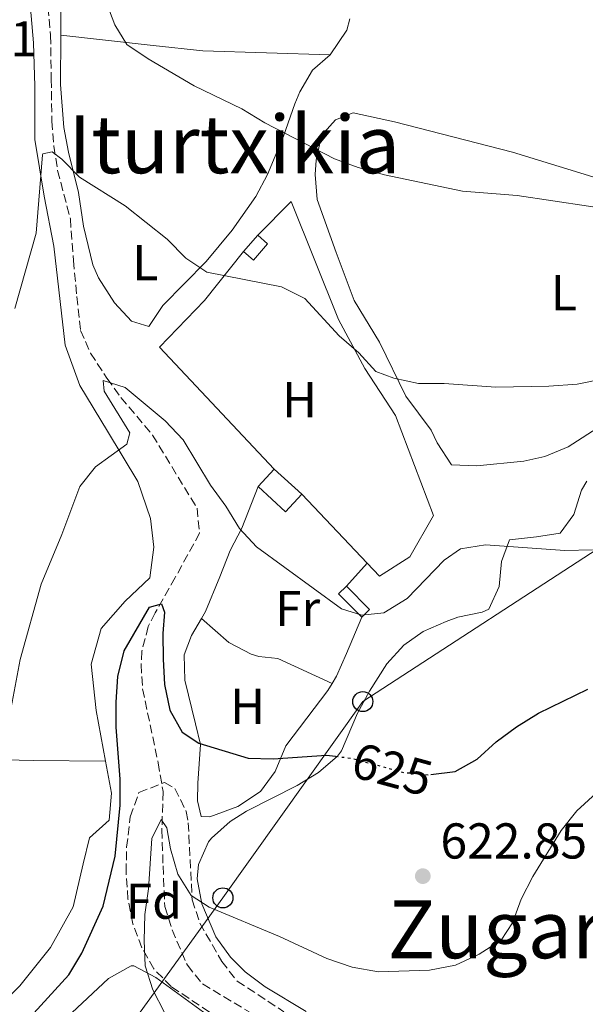
# Model space of a CAD drawing. Units: metres. Extents: x 590302 to 593741, y 4735963 to 4738321.
# Drawn here: x 590623 to 590735, y 4736097 to 4736293 of the extents above; entities that cross this region are included whole.
import ezdxf
from ezdxf.enums import TextEntityAlignment as Align

# ---------------------------------------------------------------- set-up
doc = ezdxf.new("R2010")
doc.units = ezdxf.units.M
doc.header["$MEASUREMENT"] = 0
doc.linetypes.add('DGN Style 3', pattern=[2.435890702152634, 1.739921930109024, -0.6959687720436097])
doc.linetypes.add('DGN Style 5', pattern=[1.217945351076317, 0.5219765790327072, -0.6959687720436097])
for name, color, linetype, lineweight in [('Barranco lineal', 142, 'DGN Style 3', 13), ('Caseta-cabaña', 1, 'Continuous', 0), ('Cota de curva de nivel directora', 7, 'Continuous', 0), ('Cota de punto acotado terreno', 7, 'Continuous', 0), ('Curva de nivel directora', 30, 'Continuous', 30), ('Curva de nivel directora no vista', 30, 'DGN Style 5', 30), ('Curva de nivel intermedia', 30, 'Continuous', 0), ('Estanque', 4, 'Continuous', 0), ('Etiqueta de uso rústico', 92, 'Continuous', 0), ('Etiqueta de zona arbolada', 92, 'Continuous', 0), ('Línea  de muro-pared o tapia', 1, 'Continuous', 13), ('Línea de cambio de uso (parcela vista)', 92, 'Continuous', 0), ('Línea telefónica', 7, 'Continuous', 0), ('Poste telefónico', 7, 'Continuous', 0), ('Punto acotado terreno (símbolo)', 7, 'Continuous', 0), ('Texto de Área (paraje) menor', 7, 'Continuous', 0), ('Zona arbolada', 92, 'DGN Style 3', 0)]:
    doc.layers.add(name, color=color, linetype=linetype, lineweight=lineweight)
doc.styles.add('Style-Arial', font='arial.ttf')

# ---------------------------------------------------------------- blocks, each defined once
blk = doc.blocks.new('5PATER')
at = {"layer": 'Estanque', "linetype": 'Continuous', "lineweight": 0}
h = blk.add_hatch(color=51, dxfattribs=at)
edge = h.paths.add_edge_path()
edge.add_ellipse((0, 0), major_axis=(-0.1095731443231308, -0.1110710700762829), ratio=0.9994222409660317, start_angle=0, end_angle=360)
blk = doc.blocks.new('5PTT')
at = {"layer": 'Poste telefónico', "color": 7, "linetype": 'Continuous', "lineweight": 30}
blk.add_circle((2.382683753967285e-05, 4.306399822235108e-05), 0.1995000005932858, dxfattribs=at)

msp = doc.modelspace()

# ---------------------------------------------------------------- linework, layer by layer
at = {"layer": 'Barranco lineal', "color": 142, "linetype": 'DGN Style 3', "lineweight": 13}
msp.add_polyline3d([(590628.0999999996, 4736298.060000001, 637.6600000000036), (590628.8799999999, 4736290.02, 637.6600000000036), (590629.0099999999, 4736281.310000001, 636.3999999999943), (590629.1399999997, 4736272.930000001, 635.9700000000012), (590629.5300000003, 4736267.980000001, 635.3399999999965), (590630.2800000003, 4736263.130000001, 634.7100000000064), (590632.8099999996, 4736253.529999999, 633.5), (590633.4199999999, 4736245.199999999, 632.6100000000006), (590634.0800000001, 4736238.039999999, 632.6100000000006), (590634.8399999999, 4736231.32, 631.7700000000041), (590636.8200000003, 4736226.789999999, 631.0599999999977), (590640.0899999999, 4736221.810000001, 630.2400000000052), (590642.8700000001, 4736217.980000001, 629.6600000000036), (590649.1600000003, 4736210.470000001, 628.820000000007), (590657.9900000002, 4736195.930000001, 627.5599999999977), (590658.5, 4736190.970000001, 627.1399999999994), (590653.6500000004, 4736182.15, 625.429999999993), (590649.6500000004, 4736175.119999999, 624.7599999999948), (590648.2999999998, 4736172.4, 624.6100000000006), (590647.0199999996, 4736167.5, 624.3500000000058), (590646.8700000001, 4736164.869999999, 624.1900000000023), (590647.1699999999, 4736160.02, 623.3500000000058), (590650.2599999999, 4736145.289999999, 621.6699999999983), (590651.2300000004, 4736139.57, 620.8300000000017), (590651.0099999999, 4736131.949999999, 619.9900000000052), (590651.2300000004, 4736124.789999999, 619.9900000000052), (590651.5700000003, 4736116.74, 618.7200000000012), (590653.0300000003, 4736112.07, 617.8699999999953), (590656.0599999996, 4736105.02, 616.7299999999959), (590659.0800000001, 4736101.300000001, 616.6199999999953), (590668.3700000001, 4736095.75, 617.5099999999948)], dxfattribs=at)
at = {"layer": 'Caseta-cabaña', "color": 1, "linetype": 'Continuous', "lineweight": 0, "flags": 128}
for points, elevation in [([(590672.0199999996, 4736248.539999999), (590669.2000000002, 4736245.300000001), (590667.25, 4736246.99), (590670.0700000003, 4736250.24), (590672.0199999996, 4736248.539999999)], 638.8399999999965), ([(590692.2599999999, 4736175.779999999), (590690.7100000001, 4736174.25), (590686.1200000001, 4736178.930000001), (590687.6699999999, 4736180.460000001), (590692.2599999999, 4736175.779999999)], 631.6900000000023)]:
    msp.add_lwpolyline(points, close=True, dxfattribs=dict(at, elevation=elevation))
for points, elevation in [([(590670.0700000003, 4736250.24), (590672.0199999996, 4736248.539999999), (590669.2000000002, 4736245.300000001), (590667.25, 4736246.99)], 638.8399999999965), ([(590667.25, 4736246.99), (590670.0700000003, 4736250.24)], 638.8399999999965), ([(590690.7100000001, 4736174.25), (590686.1200000001, 4736178.930000001), (590687.6699999999, 4736180.460000001)], 631.6900000000023), ([(590687.6699999999, 4736180.460000001), (590692.2599999999, 4736175.779999999), (590690.7100000001, 4736174.25)], 631.6900000000023)]:
    msp.add_lwpolyline(points, dxfattribs=dict(at, elevation=elevation))
at = {"layer": 'Caseta-cabaña', "color": 1, "linetype": 'Continuous', "lineweight": 0, "extrusion": (-0.07623191535554862, -0.1664632101826361, 0.9830964829236835), "elevation": -832809.1709260874, "flags": 128}
msp.add_lwpolyline([(-1434954.028016133, 4475244.815723587), (-1434955.471068567, 4475240.22777201), (-1434962.531137623, 4475242.521747797), (-1434961.08808519, 4475247.109699374), (-1434954.028016133, 4475244.815723587)], close=True, dxfattribs=at)
at = {"layer": 'Caseta-cabaña', "color": 1, "linetype": 'Continuous', "lineweight": 0, "extrusion": (-0.117649291547843, -0.1290822948210036, 0.9846300855458533), "elevation": -680228.7075086345, "flags": 128}
msp.add_lwpolyline([(-2753838.436649242, 3838508.431633498), (-2753838.436649243, 3838513.241176096)], dxfattribs=at)
at = {"layer": 'Caseta-cabaña', "color": 1, "linetype": 'Continuous', "lineweight": 0, "extrusion": (0.04183310323773133, -0.03809255203898984, 0.998398191581224), "elevation": -155072.0340326785, "flags": 128}
msp.add_lwpolyline([(3899590.113381128, 2747666.417935585), (3899590.113381128, 2747658.994533399)], dxfattribs=at)
at = {"layer": 'Caseta-cabaña', "color": 1, "linetype": 'Continuous', "lineweight": 0, "extrusion": (-0.07623191535554862, -0.1664632101826361, 0.9830964829236835), "elevation": -832809.1709260875, "flags": 128}
msp.add_lwpolyline([(-1434954.028016133, 4475244.815723587), (-1434955.471068567, 4475240.22777201), (-1434962.531137623, 4475242.521747797)], dxfattribs=at)
at = {"layer": 'Curva de nivel directora', "color": 30, "linetype": 'Continuous', "lineweight": 30, "flags": 128}
for points, elevation in [([(590625.5599999999, 4736095.500000001), (590632.5400000004, 4736103.109999999), (590635.0899999985, 4736107.41), (590639.3399999999, 4736116.770000001), (590641.7400000005, 4736126.710000001), (590642.7300000006, 4736136.840000001), (590642.6799999991, 4736142.010000001), (590641.9199999992, 4736152.359999999), (590641.8900000001, 4736157.359999999), (590642.2700000001, 4736162.449999999), (590643.4999999995, 4736167.570000002), (590648.5199999998, 4736176.28), (590650.9000000001, 4736176.939999999), (590651.5199999993, 4736175.240000002), (590651.1699999984, 4736171.03), (590651.2499999988, 4736165.92), (590651.5499999984, 4736160.870000001), (590652.5799999988, 4736155.779999999), (590655.0099999984, 4736151.420000001), (590658.3700000001, 4736149.220000001), (590668.129999999, 4736146.210000004), (590673.1299999991, 4736146.09), (590683.7100000004, 4736146.800000001), (590685.5299999998, 4736146.590000001)], 625.0000000000001), ([(590704.4500000007, 4736142.949999999), (590709.2899999998, 4736143.580000003), (590713.6300000005, 4736145.990000002), (590717.4699999985, 4736149.480000001), (590721.4800000004, 4736152.460000002), (590725.8199999989, 4736155.170000001), (590735.6499999993, 4736159.970000003)], 625.0000000000002)]:
    msp.add_lwpolyline(points, dxfattribs=dict(at, elevation=elevation))
at = {"layer": 'Curva de nivel directora no vista', "color": 30, "linetype": 'DGN Style 5', "lineweight": 30, "elevation": 625.0000000000005, "flags": 128}
msp.add_lwpolyline([(590685.5299999998, 4736146.590000001), (590688.6799999992, 4736146.220000002), (590699.0799999996, 4736143.380000001), (590704.1499999989, 4736142.910000001), (590704.4500000007, 4736142.949999999)], dxfattribs=at)
at = {"layer": 'Curva de nivel intermedia', "color": 30, "linetype": 'Continuous', "lineweight": 0, "flags": 128}
for points, elevation in [([(590685.3300000009, 4736265.42), (590671.4900000007, 4736272.579999999), (590666.8900000006, 4736275.369999998), (590657.4400000003, 4736279.939999999), (590648.2900000017, 4736285.34), (590644.0400000004, 4736288.220000001), (590641.6300000009, 4736292.109999999), (590639.8899999997, 4736296.83), (590637.7400000016, 4736301.399999999), (590634.8300000015, 4736305.560000001), (590631.0300000017, 4736309.26), (590629.3399999996, 4736313.429999999), (590628.4000000008, 4736318.480000001), (590628.030000002, 4736323.46), (590626.2900000009, 4736323.909999999), (590622.6000000006, 4736323.039999999)], 640), ([(590621.8000000003, 4736235.67), (590626.0100000014, 4736250.640000001), (590627.280000001, 4736266.230000001), (590627.3600000015, 4736266.430000001), (590629.200000001, 4736266.82), (590631.120000001, 4736265.359999999), (590634.6100000001, 4736261.77), (590643.7300000021, 4736256.099999999), (590652.0600000002, 4736249.449999999), (590655.7700000006, 4736245.67), (590659.9400000015, 4736242.909999999), (590674.7699999998, 4736239.960000001), (590679.4300000002, 4736237.630000002), (590686.2200000006, 4736230.24), (590690.1200000008, 4736226.849999999), (590693.4900000015, 4736223.159999998), (590697.1100000005, 4736221.8), (590702.0000000009, 4736220.760000001), (590707.0999999993, 4736220.749999999), (590717.4000000014, 4736220.029999999), (590727.890000001, 4736220.230000001), (590733.5500000004, 4736220.590000001), (590738.4299999998, 4736221.640000001)], 635.0000000000001), ([(590742.8900000014, 4736254.99), (590721.6200000013, 4736258.159999999), (590710.7200000003, 4736259.039999999), (590695.2700000008, 4736262.27), (590690.0400000004, 4736263.74), (590685.3300000009, 4736265.42)], 640), ([(590669.8000000009, 4736188.25), (590666.4000000011, 4736191.909999998), (590663.7300000001, 4736196.320000002), (590660.6800000013, 4736200.51), (590655.2000000007, 4736209.54), (590651.6700000013, 4736213.330000001), (590643.7000000007, 4736219.980000001), (590639.2999999997, 4736221.319999999), (590639.5600000012, 4736219.24), (590644.6500000006, 4736210.92), (590644.0100000014, 4736208.689999999), (590637.7999999998, 4736204.17), (590634.6700000005, 4736200.269999999), (590631.13, 4736190.699999999), (590626.9900000005, 4736180.829999999), (590622.8300000008, 4736165.829999999), (590620.8500000003, 4736155.24)], 630.0000000000001), ([(590736.5600000012, 4736187.630000001), (590731.0800000007, 4736187.55), (590715.2900000013, 4736188.67), (590710.3600000005, 4736187.890000001), (590707.1200000016, 4736185.61), (590699.7300000021, 4736177.95), (590695.1200000009, 4736175.119999998), (590690.74, 4736174.65), (590686.700000001, 4736175.9), (590669.8000000009, 4736188.25)], 630.0000000000001), ([(590737.3400000012, 4736139.279999999), (590733.4600000011, 4736135.759999999), (590730.3400000007, 4736131.859999998), (590724.7500000005, 4736122.67), (590722.4200000014, 4736118.140000001), (590720.6800000003, 4736113.460000001), (590718.4299999995, 4736109.989999999), (590714.0400000018, 4736107.26), (590709.3300000001, 4736105.019999999), (590704.1900000013, 4736104.039999999), (590694.0300000003, 4736103.699999999), (590688.8300000011, 4736104.640000001), (590683.7700000008, 4736106.399999999), (590674.3600000006, 4736110.749999999), (590660.4000000019, 4736116.569999999), (590656.8400000012, 4736118.92), (590654.2000000015, 4736123.159999999), (590652.7300000008, 4736128.159999999), (590651.990000001, 4736132.390000001), (590650.88, 4736134), (590649.0200000004, 4736130.249999999), (590648.3699999999, 4736120.230000001), (590647.5800000009, 4736115.139999999), (590647.4900000015, 4736109.940000001), (590647.7100000005, 4736104.899999999), (590649.2200000016, 4736100.140000001), (590651.5500000007, 4736095.65)], 620.0000000000001)]:
    msp.add_lwpolyline(points, dxfattribs=dict(at, elevation=elevation))
at = {"layer": 'Línea  de muro-pared o tapia', "color": 1, "linetype": 'Continuous', "lineweight": 13, "extrusion": (0.01274419328088761, -0.01344022229928402, 0.9998284582677996), "elevation": -55494.15797394251, "flags": 128}
msp.add_lwpolyline([(590635.7375291144, 4735866.937995612), (590622.7341241715, 4735880.649234065)], dxfattribs=at)
at = {"layer": 'Línea  de muro-pared o tapia', "color": 1, "linetype": 'Continuous', "lineweight": 13}
for points in [[(590670.0700000003, 4736250.24, 640.529999999999), (590676.7000000002, 4736256.949999999, 640.9499999999971), (590686.0999999996, 4736233.49, 638.4199999999983), (590691.3200000003, 4736223.75, 637.1600000000036), (590697.4199999999, 4736214.359999999, 635.0599999999977), (590705, 4736194.5, 633.7899999999936), (590700.2699999996, 4736186.27, 633.7899999999936), (590694.2599999999, 4736182.430000001, 633.3699999999953), (590691.79, 4736185.029999999, 633.4400000000023)], [(590673.3099999996, 4736203.730000001, 634.2100000000064), (590650.5499999998, 4736227.99, 635.4799999999959), (590659.4600000001, 4736237.279999999, 637.5800000000017), (590667.25, 4736246.99, 638.8399999999965)]]:
    msp.add_polyline3d(points, dxfattribs=at)
at = {"layer": 'Línea de cambio de uso (parcela vista)', "color": 92, "linetype": 'Continuous', "lineweight": 0, "extrusion": (-0.08130024435289704, -0.1141539019307469, 0.9901308786933901), "elevation": -588052.2083140223, "flags": 128}
msp.add_lwpolyline([(-2266442.823902183, 4159184.880158156), (-2266441.951586485, 4159182.668175939), (-2266441.837736289, 4159176.674417674)], dxfattribs=at)
at = {"layer": 'Línea de cambio de uso (parcela vista)', "color": 92, "linetype": 'Continuous', "lineweight": 0, "extrusion": (-0.02935422877235467, -0.03256039452470015, 0.9990386128481602), "elevation": -170921.8907975932, "flags": 128}
msp.add_lwpolyline([(-2732593.052405016, 3909486.762140488), (-2732593.052405015, 3909480.603228248)], dxfattribs=at)
at = {"layer": 'Línea de cambio de uso (parcela vista)', "color": 92, "linetype": 'Continuous', "lineweight": 0}
for points in [[(590639.7999999998, 4736145.65, 627.1600000000036), (590637.9699999997, 4736155.67, 627.679999999993), (590636.9500000002, 4736164.92, 627.679999999993), (590638.9400000004, 4736172.01, 628.1000000000058), (590643.7100000001, 4736177.480000001, 627.679999999993), (590648.5999999996, 4736182.08, 627.679999999993), (590649.3899999997, 4736188.16, 627.679999999993), (590648.7599999999, 4736193.890000001, 627.679999999993), (590646.2199999997, 4736201.24, 628.9400000000023), (590640.2199999997, 4736211.300000001, 630.1999999999971), (590634.6799999997, 4736220.369999999, 631.8800000000047), (590631.7999999998, 4736228.380000001, 632.7200000000012), (590629.5199999996, 4736248.09, 634.4100000000036), (590627.5999999996, 4736257.99, 634.8300000000017), (590625.7800000003, 4736269.32, 636.0899999999965), (590625.7300000004, 4736279.91, 637.7700000000041), (590625.4900000002, 4736288.51, 637.7700000000041), (590624.6900000004, 4736297.77, 639.4600000000064), (590623.1100000005, 4736307.449999999, 640.7200000000012), (590621.8600000005, 4736317.029999999, 641.5599999999977)], [(590630.9299999997, 4736290.039999999, 638.7100000000064), (590630.9400000004, 4736292.58, 639.0899999999965), (590630.8200000003, 4736307.91, 639.9400000000023), (590630.9400000004, 4736314.640000001, 642.8800000000047), (590630.9000000004, 4736317.51, 643.2599999999948)], [(590684.4199999999, 4736286.109999999, 642.4600000000064), (590680.9400000004, 4736283.08, 640.779999999999), (590678.4000000004, 4736278.75, 640.5500000000029), (590677.4000000004, 4736276.4, 640.3600000000006), (590675.1799999997, 4736269.970000001, 639.0899999999965), (590671.9900000002, 4736262.310000001, 638.25), (590669.6699999999, 4736257.930000001, 637.5200000000041), (590664.9900000002, 4736251.24, 636.0500000000029), (590659.7800000003, 4736245.029999999, 634.4700000000012), (590651.2000000002, 4736236.300000001, 633.6199999999953), (590648.4000000004, 4736232.060000001, 632.779999999999), (590644.9600000001, 4736233.119999999, 632.779999999999), (590641.5800000001, 4736236.800000001, 632.779999999999), (590638.4000000004, 4736241.800000001, 633.279999999999), (590637.29, 4736244.359999999, 633.6199999999953), (590635.4100000003, 4736252.050000001, 634.0500000000029), (590634.4299999997, 4736258.77, 635.3099999999977), (590632.4299999997, 4736266.789999999, 635.7299999999959), (590631.5, 4736271.689999999, 636.1699999999983), (590630.8700000001, 4736280.220000001, 637.2400000000052), (590630.9299999997, 4736290.039999999, 638.7100000000064)], [(590630.9299999997, 4736290.039999999, 638.7100000000064), (590649.2400000002, 4736288, 640.8999999999943), (590659.1699999999, 4736286.92, 641.4799999999959), (590684.4199999999, 4736286.109999999, 642.4600000000064)], [(590745.1600000003, 4736216.74, 634.9799999999959), (590731.7199999997, 4736208.16, 634.5599999999977), (590727.1200000001, 4736206.220000001, 634.5599999999977), (590722.9400000004, 4736205.27, 634.5599999999977), (590713.5800000001, 4736204.350000001, 634.5599999999977), (590708.5899999999, 4736204.59, 634.5599999999977), (590705.7000000002, 4736208.970000001, 634.8300000000017), (590704.54, 4736211.5, 634.9799999999959), (590699.4699999997, 4736218.26, 634.9799999999959), (590694.2400000002, 4736228.99, 635.3999999999943), (590689.2000000002, 4736237.26, 637.8999999999943), (590685.6600000003, 4736246.779999999, 638.1699999999983), (590681.8899999997, 4736257.369999999, 639.6100000000006), (590681.4500000002, 4736262.310000001, 640.1600000000036), (590681.6699999999, 4736265.199999999, 640.4499999999971), (590682.7000000002, 4736270.07, 640.8500000000058), (590685.5199999996, 4736273.199999999, 641.2899999999936), (590689.0300000003, 4736274.58, 641.2899999999936), (590697.2199999997, 4736272.83, 641.2899999999936), (590720.6900000004, 4736266.779999999, 641.2899999999936), (590749.3600000005, 4736257.949999999, 640.5899999999965)], [(590679.6600000003, 4736095.810000001, 618.6699999999983), (590671.54, 4736100.76, 618.6699999999983), (590667.5800000001, 4736103.689999999, 619.2899999999936), (590664.6100000005, 4736106.619999999, 619.929999999993), (590661.7000000002, 4736110.710000001, 620.3000000000029), (590658.9299999997, 4736117.230000001, 620.7700000000041), (590658.0199999996, 4736122.220000001, 621.029999999999), (590658.2599999999, 4736125.050000001, 621.1900000000023), (590660.2599999999, 4736129.600000001, 621.529999999999), (590660.8300000001, 4736130.279999999, 621.6100000000006), (590664.5999999996, 4736133.600000001, 622.3000000000029), (590667.8099999996, 4736135.680000001, 622.8699999999953), (590677.8799999999, 4736140.789999999, 624.1300000000047), (590682.1399999997, 4736143.380000001, 624.8600000000006), (590685.8899999997, 4736146.609999999, 625.6399999999994), (590686.7100000001, 4736147.65, 625.820000000007), (590689.9100000003, 4736155.199999999, 626.6600000000036), (590692.2699999996, 4736159.57, 626.8500000000058), (590695.7199999997, 4736165, 627.0800000000017), (590699.0999999996, 4736168.720000001, 627.2899999999936), (590702.9000000004, 4736171.390000001, 627.5), (590707.4900000002, 4736173.41, 627.779999999999), (590709.8099999996, 4736174.26, 627.9199999999983), (590714.6799999997, 4736175.26, 628.2400000000052), (590715.9600000001, 4736175.890000001, 628.3399999999965), (590718.0599999996, 4736180.359999999, 629.1699999999983), (590718.4699999997, 4736185.310000001, 629.179999999993), (590720.0599999996, 4736189.630000001, 629.6000000000058), (590725.4500000002, 4736190.27, 629.6000000000058), (590730.1799999997, 4736191, 630.029999999999), (590732.8899999997, 4736194.680000001, 630.8699999999953), (590734.3799999999, 4736199.51, 631.2299999999959), (590735.4299999997, 4736201.34, 631.2899999999936)], [(590658.8899999997, 4736174.01, 627.5399999999936), (590659.6900000004, 4736175.390000001, 627.8999999999943), (590662.5099999999, 4736182.27, 628.320000000007), (590664.5899999999, 4736187.539999999, 629.1600000000036), (590666.8600000005, 4736191.949999999, 629.779999999999), (590670.1200000001, 4736200.230000001, 630.429999999993)], [(590684.8200000003, 4736161.039999999, 627.3500000000058), (590683.9800000004, 4736159.65, 627.0599999999977), (590675.6500000004, 4736148.66, 625.3800000000047), (590673.5199999996, 4736143.550000001, 624.1199999999953), (590670.5999999996, 4736139.58, 623.279999999999), (590666.0700000003, 4736136.600000001, 622.8500000000058), (590660.5300000003, 4736134.529999999, 622.6399999999994), (590658.8200000003, 4736134.609999999, 622.429999999993), (590658.0599999996, 4736137.75, 622.429999999993), (590658.1699999999, 4736141.220000001, 622.6399999999994), (590658.6600000003, 4736148.949999999, 624.75), (590657.7100000001, 4736153.07, 625.3800000000047), (590655.54, 4736161.76, 626.0099999999948), (590655.4100000003, 4736166.75, 626.2200000000012), (590656.9000000004, 4736170.600000001, 626.6399999999994), (590658.8899999997, 4736174.01, 627.5399999999936)], [(590658.8899999997, 4736174.01, 627.5399999999936), (590664.3099999996, 4736169.24, 627.3300000000017), (590668.7400000002, 4736166.930000001, 627.3300000000017), (590670.25, 4736166.460000001, 627.3300000000017), (590674.0700000003, 4736166.02, 627.3300000000017), (590684.8200000003, 4736161.039999999, 627.3500000000058)], [(590690.7100000001, 4736174.25, 629.3800000000047), (590687.6699999999, 4736167.039999999, 628.529999999999), (590685.7100000001, 4736162.51, 627.6499999999943), (590684.8200000003, 4736161.039999999, 627.3500000000058)], [(590587.3600000005, 4736146.699999999, 636.5099999999948), (590605.9000000004, 4736146.199999999, 631.8800000000047), (590625.4299999997, 4736145.730000001, 628.5200000000041), (590639.7999999998, 4736145.65, 627.1600000000036)], [(590615.7999999998, 4736093.890000001, 628.5399999999936), (590617.3700000001, 4736095.460000001, 628.5200000000041), (590622.7999999998, 4736100.949999999, 627.679999999993), (590628.8600000005, 4736108.539999999, 627.25), (590633.3700000001, 4736116.66, 626.8300000000017), (590635.3399999999, 4736125.180000001, 625.9900000000052), (590636.5899999999, 4736130.390000001, 626.4100000000036), (590640.5, 4736133.859999999, 626.4100000000036), (590640.9699999997, 4736139.279999999, 626.8300000000017), (590639.7999999998, 4736145.65, 627.1600000000036)], [(590624.29, 4736085.58, 624.3999999999943), (590627.0099999999, 4736088.369999999, 623.8600000000006), (590630.1200000001, 4736092.32, 623.2400000000052), (590633.1299999999, 4736095.550000001, 622.7299999999959), (590640.4199999999, 4736102.390000001, 621.0500000000029), (590644.8799999999, 4736104.930000001, 620.6900000000023), (590645.4500000002, 4736104.890000001, 620.6300000000047), (590649.8200000003, 4736102.59, 619.8300000000017), (590659.2400000002, 4736095.699999999, 619.2200000000012), (590663.79, 4736091.609999999, 618.6399999999994)]]:
    msp.add_polyline3d(points, dxfattribs=at)
at = {"layer": 'Línea telefónica', "color": 7, "linetype": 'Continuous', "lineweight": 0}
msp.add_polyline3d([(591171.7699999993, 4736590.369999999, 693.3099999999977), (591147.4300000004, 4736567.250000001, 692.2899999999936), (591121.850000001, 4736544.420000001, 690.0899999999965), (591102.6219454267, 4736527.216200679, 684.2115999999951), (591081.2899999992, 4736508.13, 677.6900000000023), (591045.2699999993, 4736475.080000001, 669.6300000000047), (591021.5599999984, 4736438.23, 660.7200000000012), (590997.2199999996, 4736402.84, 659.1499999999943), (590976.4699999982, 4736371.130000002, 655.1499999999943), (590951.9600000016, 4736339.820000002, 654.1499999999943), (590921.8500000016, 4736320.350000001, 653.4799999999959), (590889.6800000005, 4736289.119999998, 651.25), (590850.2199999985, 4736261.09, 646.2599999999948), (590813.4899999977, 4736238.619999999, 638.4199999999983), (590780.7499999991, 4736214.540000001, 631.8699999999953), (590741.5100000026, 4736190.359999999, 630.2400000000052), (590690.9300000005, 4736157.470000001, 626.7700000000041), (590663.1299999993, 4736118.429999999, 620.3699999999953), (590641.000000001, 4736087.829999999, 621.8999999999943), (590598.4200000009, 4736052.41, 624.9400000000023), (590551.8799999999, 4736011.560000001, 628.1399999999994), (590515.3900000006, 4735977.769999999, 625.6399999999994), (590502.6900000003, 4735965.189999999, 621.3899999999994)], dxfattribs=at)
at = {"layer": 'Zona arbolada', "color": 92, "linetype": 'DGN Style 3', "lineweight": 0}
msp.add_polyline3d([(590660.4400000004, 4736095.699999999, 626.5800000000017), (590652.8700000001, 4736100.77, 626.5800000000017), (590649.3899999997, 4736104.300000001, 626.5800000000017), (590647.0099999999, 4736108.52, 626.5800000000017), (590645.25, 4736113.26, 626.5800000000017), (590644.2599999999, 4736118.140000001, 626.5800000000017), (590643.8899999997, 4736123.51, 626.5800000000017), (590643.9900000002, 4736128.51, 626.5800000000017), (590644.7300000004, 4736134.57, 626.4700000000012), (590646.4400000004, 4736139.4, 626.1600000000036), (590651.54, 4736141.380000001, 625.25), (590653.5999999996, 4736140.17, 624.8999999999943), (590655.8300000001, 4736135.619999999, 624.6399999999994), (590656.2400000002, 4736133.369999999, 624.4799999999959), (590657.0199999996, 4736118.050000001, 622.7899999999936), (590658.5599999996, 4736113.369999999, 622.25), (590662.8899999997, 4736105.789999999, 621.7700000000041), (590665.9699999997, 4736101.859999999, 621.8600000000006), (590675.2400000002, 4736095.789999999, 622.3899999999994)], dxfattribs=at)
msp.add_polyline3d([(590660.4400000004, 4736095.699999999, 626.5800000000017), (590652.8700000001, 4736100.77, 626.5800000000017), (590649.3899999997, 4736104.300000001, 626.5800000000017), (590647.0099999999, 4736108.52, 626.5800000000017), (590645.25, 4736113.26, 626.5800000000017), (590644.2599999999, 4736118.140000001, 626.5800000000017), (590643.8899999997, 4736123.51, 626.5800000000017), (590643.9900000002, 4736128.51, 626.5800000000017), (590644.7300000004, 4736134.57, 626.4700000000012), (590646.4400000004, 4736139.4, 626.1600000000036), (590651.54, 4736141.380000001, 625.25), (590653.5999999996, 4736140.17, 624.8999999999943), (590655.8300000001, 4736135.619999999, 624.6399999999994), (590656.2400000002, 4736133.369999999, 624.4799999999959), (590657.0199999996, 4736118.050000001, 622.7899999999936), (590658.5599999996, 4736113.369999999, 622.25), (590662.8899999997, 4736105.789999999, 621.7700000000041), (590665.9699999997, 4736101.859999999, 621.8600000000006), (590675.2400000002, 4736095.789999999, 622.3899999999994)], dxfattribs=at)

# ---------------------------------------------------------------- block references
at = {"layer": 'Poste telefónico', "color": 7, "linetype": 'Continuous', "lineweight": 0, "xscale": 10, "yscale": 10, "zscale": 10}
for p in [(590690.9300000005, 4736157.470000001, 626.7700000000041), (590663.1299999993, 4736118.429999999, 620.3699999999953)]:
    msp.add_blockref('5PTT', p, dxfattribs=at)
at = {"layer": 'Punto acotado terreno (símbolo)', "color": 7, "linetype": 'Continuous', "lineweight": 0, "xscale": 10, "yscale": 10, "zscale": 10}
msp.add_blockref('5PATER', (590702.8599999992, 4736122.75, 622.8500000000063), dxfattribs=at)

# ---------------------------------------------------------------- texts
at = {"layer": 'Cota de curva de nivel directora', "color": 7, "linetype": 'Continuous', "lineweight": 0, "style": 'Style-Arial'}
msp.add_text('625', height=7.000000000000002, rotation=344.70853, dxfattribs=at).set_placement((590696.7906082391, 4736143.99822081, 625), align=Align.MIDDLE_CENTER)
at = {"layer": 'Cota de punto acotado terreno', "color": 7, "linetype": 'Continuous', "lineweight": 0, "style": 'Style-Arial'}
for s, p in [('644.61', (590597.0199999993, 4736285.820000002, 644.6100000000006)), ('622.85', (590706.3599999998, 4736126.25, 622.8500000000058))]:
    msp.add_text(s, height=7.000000000000002, dxfattribs=at).set_placement(p)
at = {"layer": 'Etiqueta de uso rústico', "color": 92, "linetype": 'Continuous', "lineweight": 0, "style": 'Style-Arial'}
for s, p in [('L', (590647.7114203798, 4736244.800010001, 634.1000000000058)), ('L', (590730.8914203797, 4736238.81001, 637.4600000000064)), ('H', (590678.3616459896, 4736217.52001, 632.9100000000036)), ('Fr', (590677.9736852695, 4736176.000010001, 628.779999999999)), ('H', (590668.0316459886, 4736156.530010001, 626.1199999999953))]:
    msp.add_text(s, height=7.000000000000002, dxfattribs=at).set_placement(p, align=Align.MIDDLE_CENTER)
at = {"layer": 'Etiqueta de zona arbolada', "color": 92, "linetype": 'Continuous', "lineweight": 0, "style": 'Style-Arial'}
msp.add_text('Fd', height=7.000000000000002, dxfattribs=at).set_placement((590649.397441366, 4736117.77001, 619.9900000000052), align=Align.MIDDLE_CENTER)
at = {"layer": 'Texto de Área (paraje) menor', "color": 7, "linetype": 'Continuous', "lineweight": 0, "style": 'Style-Arial'}
for s, p in [('Iturtxikia', (590665.3753783667, 4736268.33001, 636.6499999999943)), ('Zugarreta', (590732.0030632466, 4736112.170010001, 620.6300000000047))]:
    msp.add_text(s, height=11.5, dxfattribs=at).set_placement(p, align=Align.MIDDLE_CENTER)

doc.saveas('drawing.dxf')
